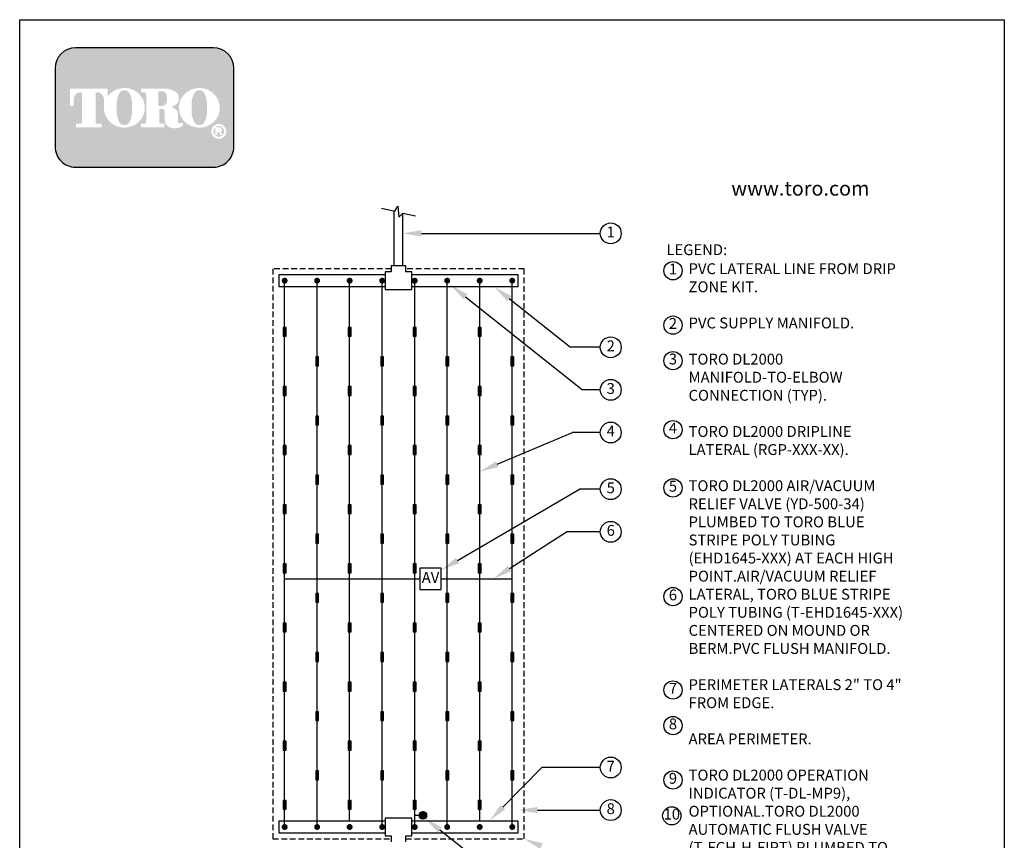
# Model space of a CAD drawing. Extents: x 0 to 222, y -4 to 280.
import ezdxf
from ezdxf.enums import TextEntityAlignment as Align

# ---------------------------------------------------------------- set-up
doc = ezdxf.new("R2010")
doc.units = 0
doc.header["$LTSCALE"] = 10
doc.header["$MEASUREMENT"] = 0
doc.linetypes.add('HIDDEN', pattern=[0.1875, 0.125, -0.0625])
doc.layers.get('0').update_dxf_attribs({"linetype": 'CONTINUOUS'})
for name, color, linetype in [('065-LOGO$0$CADdetails-2-FINELIGHT', 2, 'CONTINUOUS'), ('065-LOGO$0$CADdetails-7-VERYFINE', 7, 'CONTINUOUS'), ('CADdetails-1-FINE', 1, 'CONTINUOUS'), ('CADdetails-11-VERYFINE', 11, 'CONTINUOUS'), ('CADdetails-7-VERYFINE', 7, 'CONTINUOUS'), ('CADdetails-9-EXTRAFINE', 9, 'CONTINUOUS')]:
    doc.layers.add(name, color=color, linetype=linetype)
doc.styles.add('065-LOGO$0$CADdetails-DIMENSIONS', font='ARIALN.TTF', dxfattribs={"height": 2.38})
doc.styles.add('065-LOGO$0$CADdetails-SUBHEADING', font='ARIALN.TTF', dxfattribs={"height": 3.18})
doc.styles.add('CADdetails-NOTES', font='ARIALN.TTF', dxfattribs={"height": 2.38})

# ---------------------------------------------------------------- blocks, each defined once
blk = doc.blocks.new('065-LOGO')
at = {"layer": '065-LOGO$0$CADdetails-7-VERYFINE', "true_color": 0xe11837}
h = blk.add_hatch(dxfattribs=at)
h.set_pattern_fill('DOTS', color=242, scale=1.06622541706253, angle=45, style=0)
h.set_pattern_definition([(44.99999999999999, (-20.33613615231423, -19.09678446901789), (-0.02356047570869907, 0.07068142712609722), [0, -0.06663908856640816])])
edge = h.paths.add_edge_path(flags=16)
edge.add_arc((43.67962920961548, 255.5083385389722), 1.63364460529391, 30.58870661888027, 390.5829413355586)
edge.add_arc((43.6796295320903, 255.5083387297534), 1.633644230610785, 30.58294132952918, 30.58870661364306)
edge = h.paths.add_edge_path(flags=0)
edge.add_arc((43.67962946806767, 255.5083386918076), 1.172854906380881, 30.58870661746847, 390.5829413341468)
edge.add_arc((43.67962947961234, 255.508338698727), 1.172854892921638, 30.5829413300853, 30.58870661405662)
edge = h.paths.add_edge_path(flags=0)
edge.add_line((43.43035694046353, 255.7706787364437), (43.43035694046351, 255.8774563513902))
edge.add_line((43.43035694046353, 255.8774563513901), (43.8296749720259, 255.8774563513901))
edge.add_arc((43.82967497777096, 255.8240675439168), 0.05338880747322842, -90.0000087276668, 90.00000616548601, ccw=False)
edge.add_line((43.82967496963843, 255.7706787364437), (43.43035694046354, 255.7706787364437))
edge = h.paths.add_edge_path(flags=16)
edge.add_arc((39.41301792122775, 260.3919793741042), 4.626612800475746, 89.99999999999928, 111.830683167405)
edge.add_arc((39.35780319249167, 260.5298119312458), 4.478132229094824, 111.8306831674081, 134.0423000056147)
edge.add_arc((39.27239820845433, 260.6181208162026), 4.355280812901376, 134.0423000056107, 156.814672212883)
edge.add_arc((39.13954046733265, 260.675023449411), 4.210750231217063, 156.8146722128848, 180)
edge.add_arc((39.13954046733259, 260.675023449411), 4.210750231217009, 179.9999999999995, 203.1853277870961)
edge.add_arc((39.27239820845436, 260.7319260826192), 4.355280812901337, 203.1853277870965, 225.9576999943906)
edge.add_arc((39.35780319249147, 260.8202349675764), 4.478132229094807, 225.9576999943907, 248.1693168325796)
edge.add_arc((39.41301792122778, 260.9580675247178), 4.626612800475678, 248.16931683258, 270.0000000000005)
edge.add_arc((39.41301792122786, 260.9580675247179), 4.626612800475766, 269.9999999999993, 291.8306831673983)
edge.add_arc((39.46823264996407, 260.8202349675764), 4.478132229094864, 291.8306831673995, 314.0423000056133)
edge.add_arc((39.55363763400122, 260.7319260826192), 4.355280812901348, 314.042300005613, 336.8146722128943)
edge.add_arc((39.686495375123, 260.675023449411), 4.210750231217034, 336.8146722128938, 359.9999999999998)
edge.add_arc((39.68649537512309, 260.675023449411), 4.210750231216955, 3.691253400098652e-13, 23.18532778708161)
edge.add_arc((39.55363763400128, 260.6181208162029), 4.355280812901238, 23.18532778707999, 45.95769999438081)
edge.add_arc((39.46823264996416, 260.5298119312456), 4.47813222909489, 45.95769999438359, 68.16931683261836)
edge.add_arc((39.41301792122772, 260.3919793741041), 4.626612800475803, 68.16931683261585, 89.99999999999915)
edge = h.paths.add_edge_path(flags=16)
edge.add_line((26.63970640923242, 256.3969725829119), (26.63970640923242, 257.1589844171739))
edge.add_line((26.63970640923242, 257.1589844171739), (27.35344649796248, 257.1589844171739))
edge.add_arc((27.35392247362689, 257.5205156635109), 0.3615315596608285, 269.9245670153216, 328.6682715361753)
edge.add_arc((27.09289652823598, 257.679419975596), 0.6671213575377949, 328.668271536174, 360)
edge.add_line((27.76001788577378, 257.679419975596), (27.76001788577378, 263.6473584263418))
edge.add_arc((27.36570399479724, 263.6550029103756), 0.3943879850517696, 358.8893573858422, 439.2938835880039)
edge.add_arc((26.95099102292478, 261.4614800628721), 2.626769971083565, 79.29388358799186, 89.99999999999979)
edge.add_line((26.9509910229248, 264.0882500339556), (26.63322974304786, 264.0882500339556))
edge.add_line((26.63322974304785, 264.0882500339557), (26.63322974304785, 264.8836555786353))
edge.add_line((26.63322974304785, 264.8836555786353), (31.87175912452298, 264.8836555786353))
edge.add_arc((31.87175912452298, 260.6674977802477), 4.216157798387639, 57.154427920252374, 90, ccw=False)
edge.add_arc((33.22038166516194, 262.7564994293653), 1.729652088131686, -57.15442792025209, 57.15442792025209, ccw=False)
edge.add_arc((31.91668810981196, 264.775906568875), 4.133320551411065, 289.17802477507763, 302.8455720797478, ccw=False)
edge.add_arc((32.02968027271842, 257.548987105181), 3.548497108751621, 52.88026429600478, 69.46358848635782, ccw=False)
edge.add_arc((33.27095737686449, 259.189075100159), 1.491640895850959, 2.3437561016721133, 52.8802642960041, ccw=False)
edge.add_line((34.76135044883631, 259.2500755361691), (34.7613504488363, 257.4475232102007))
edge.add_arc((35.031041950637, 257.4475232102005), 0.2696915018006941, 179.9999999999992, 225.4105019547013)
edge.add_arc((34.89355147108328, 257.308048347842), 0.07384240377401229, 225.4105019547072, 261.4835367025549)
edge.add_arc((34.9492489757794, 257.6799979289325), 0.4499390707398193, 261.4835367025545, 310.01603164614)
edge.add_line((35.23856066556512, 257.3354055414201), (35.79082179834246, 257.3354055414201))
edge.add_line((35.79082179834246, 257.3354055414201), (35.79082179834246, 257.0673613667946))
edge.add_arc((35.12011118182849, 257.0673613667946), 0.670710616513964, -66.38459609352469, 2.2737367544323206e-13, ccw=False)
edge.add_arc((34.0851447660214, 259.4345709331461), 3.254281132848801, 246.3845960935248, 293.6154039064751, ccw=False)
edge.add_arc((33.41394269561133, 257.8993752613226), 1.578769876512879, 178.8124438288889, 246.38459609352492, ccw=False)
edge.add_line((31.83551192577823, 257.9320957110232), (31.83551192577822, 259.8131122215192))
edge.add_arc((31.23565057427318, 259.8131122215192), 0.5998613515050494, 1.413321692264866e-12, 95.13238572653924)
edge.add_line((31.18198860791709, 260.4105685248556), (30.60983146785554, 260.4105685248556))
edge.add_line((30.60983146785551, 260.4105685248556), (30.6098314678555, 257.6794199755961))
edge.add_arc((31.27695282539331, 257.679419975596), 0.6671213575377971, 179.9999999999997, 211.3317284638247)
edge.add_arc((31.01592688000235, 257.520515663511), 0.3615315596608331, 211.3317284638379, 270.0754329750666)
edge.add_line((31.01640285560615, 257.158984417174), (31.7301429443969, 257.158984417174))
edge.add_line((31.73014294439689, 257.158984417174), (31.7301429443969, 256.396972582912))
edge.add_line((31.73014294439689, 256.3969725829119), (26.6397064092324, 256.3969725829119))
edge = h.paths.add_edge_path(flags=16)
edge.add_line((15.1712365773131, 256.3969725829119), (18.00181209859503, 256.3969725829119))
edge.add_line((18.00181209859503, 256.3969725829119), (18.00181209859503, 257.1589844171739))
edge.add_line((18.00181209859503, 257.158984417174), (17.08232889269514, 257.158984417174))
edge.add_arc((17.0214269174033, 257.5225889739826), 0.3686696683027205, 171.6400571005504, 279.5084979031965, ccw=False)
edge.add_line((16.65667465116432, 257.5761903601584), (16.65667465116432, 264.0884478628558))
edge.add_line((16.65667465116432, 264.0884478628557), (17.00854107864203, 264.0884478628557))
edge.add_arc((16.91299885912545, 262.5026009211659), 1.588722391790722, 0, 86.55227939527072, ccw=False)
edge.add_line((18.50172125091618, 262.5026009211659), (18.50172125091618, 261.0842249070332))
edge.add_line((18.50172125091618, 261.0842249070332), (18.50717297345434, 261.0842249070332))
edge.add_arc((22.69799290239138, 260.675023449411), 4.210750231217231, 174.4231844413831, 179.9999999999998)
edge.add_arc((22.69799290239115, 260.675023449411), 4.210750231216997, 179.9999999999997, 203.185327787096)
edge.add_arc((22.83085064351295, 260.7319260826192), 4.355280812901333, 203.1853277870958, 225.957699994388)
edge.add_arc((22.91625562755002, 260.8202349675763), 4.47813222909477, 225.9576999943883, 248.1693168325835)
edge.add_arc((22.97147035628632, 260.9580675247178), 4.626612800475709, 248.169316832584, 270.0000000000006)
edge.add_arc((22.97147035628638, 260.9580675247179), 4.62661280047575, 269.9999999999998, 291.8306831674009)
edge.add_arc((23.02668508502266, 260.8202349675764), 4.478132229094859, 291.8306831674011, 314.042300005612)
edge.add_arc((23.11209006905982, 260.7319260826193), 4.355280812901367, 314.0423000056113, 336.8146722128928)
edge.add_arc((23.24494781018156, 260.675023449411), 4.210750231217034, 336.8146722128943, 360.0000000000008)
edge.add_arc((23.24494781018164, 260.675023449411), 4.21075023121696, 1.342273963672236e-13, 23.18532778707826)
edge.add_arc((23.11209006905986, 260.6181208162029), 4.355280812901222, 23.18532778707719, 45.95769999438766)
edge.add_arc((23.02668508502264, 260.5298119312457), 4.478132229094916, 45.95769999438852, 68.16931683261397)
edge.add_arc((22.97147035628642, 260.3919793741041), 4.626612800475788, 68.1693168326143, 90.00000000000061)
edge.add_arc((22.9714703562864, 260.3919793741042), 4.62661280047575, 90.00000000000037, 111.8306831674054)
edge.add_arc((22.91625562755004, 260.5298119312457), 4.478132229094823, 111.8306831674046, 134.0423000056118)
edge.add_arc((22.83085064351302, 260.6181208162028), 4.355280812901453, 134.0423000056123, 143.4886147539443)
edge.add_line((19.33034313349554, 263.2094367235244), (19.33034313349554, 264.8836555786352))
edge.add_line((19.33034313349554, 264.8836555786353), (11.01213002113064, 264.8836555786353))
edge.add_line((11.01213002113064, 264.8836555786353), (11.01213002113064, 261.0842249070332))
edge.add_line((11.01213002113064, 261.0842249070332), (11.84075190371001, 261.0842249070332))
edge.add_line((11.84075190371001, 261.0842249070332), (11.84075190371001, 262.5026009211659))
edge.add_arc((13.42947429550073, 262.5026009211659), 1.588722391790721, 93.44772060473082, 180, ccw=False)
edge.add_line((13.33393207598411, 264.0884478628557), (13.68579850346186, 264.0884478628557))
edge.add_line((13.68579850346185, 264.0884478628557), (13.68579850346185, 257.576190360158))
edge.add_arc((13.32104623722283, 257.5225889739826), 0.3686696683027204, -99.5084979031547, 8.359942899402085, ccw=False)
edge.add_line((13.26014426193127, 257.158984417174), (12.34066105603115, 257.158984417174))
edge.add_line((12.34066105603115, 257.158984417174), (12.34066105603115, 256.396972582912))
edge.add_line((12.34066105603114, 256.3969725829119), (15.17123657731309, 256.3969725829119))
edge = h.paths.add_edge_path(flags=0)
edge.add_arc((29.47809302817446, 262.8189216103617), 2.82867622851486, 359.5978101246794, 370.2053937069501)
edge.add_arc((31.06137405707312, 263.1039527062061), 1.219943328972915, 10.20539370695011, 48.65159936179757)
edge.add_arc((31.13748400130206, 263.1904393817046), 1.10473626039944, 48.65159936179756, 90)
edge.add_line((31.13748400130206, 264.295175642104), (30.40310368860735, 264.295175642104))
edge.add_line((30.40310368860735, 264.295175642104), (30.40310368860735, 261.0404187098867))
edge.add_line((30.40310368860735, 261.0404187098867), (31.13748400130206, 261.0404187098867))
edge.add_arc((31.13748400130206, 262.1451549702861), 1.10473626039944, 270, 311.3484006382024)
edge.add_arc((31.06137405707312, 262.2316416457845), 1.219943328972916, 311.3484006382024, 349.7946062930499)
edge.add_arc((29.47809302817446, 262.5166727416288), 2.82867622851486, 349.7946062930499, 360.4021898753206)
edge.add_line((32.30669956701034, 262.5365285775472), (32.30669956701034, 262.7990657744434))
edge = h.paths.add_edge_path(flags=0)
edge.add_line((21.28247603190035, 260.3884351559582), (21.28247603190035, 261.6125504528923))
edge.add_arc((25.90841137364441, 261.6125504528923), 4.625935341744062, 148.3792651701196, 180.0000000000001, ccw=False)
edge.add_arc((22.77219042969227, 263.543531328746), 0.9429244875383315, 85.9262292374192, 148.3792651701197, ccw=False)
edge.add_line((22.83917656025656, 264.4840734317438), (23.0909956528798, 264.4840734317438))
edge.add_arc((23.15798178344411, 263.543531328746), 0.9429244875383312, 31.62073482988029, 94.07377076258092, ccw=False)
edge.add_arc((20.02176083949197, 261.6125504528923), 4.625935341744062, -1.1368683772161603e-13, 31.62073482988029, ccw=False)
edge.add_line((24.64769618123602, 261.6125504528923), (24.64769618123602, 260.3884351559582))
edge.add_line((24.64769618123602, 260.3884351559582), (24.64769618123602, 259.7862055704258))
edge.add_arc((20.02176083949197, 259.7862055704258), 4.625935341744062, -31.620734829880405, 1.1368683772161603e-13, ccw=False)
edge.add_arc((23.15798178344411, 257.855224694572), 0.9429244875383322, 265.9262292374192, 328.37926517011965, ccw=False)
edge.add_line((23.0909956528798, 256.9146825915742), (22.83917656025656, 256.9146825915742))
edge.add_arc((22.77219042969227, 257.855224694572), 0.9429244875383325, 211.6207348298803, 274.0737707625808, ccw=False)
edge.add_arc((25.90841137364441, 259.7862055704258), 4.625935341744062, 180, 211.6207348298804, ccw=False)
edge.add_line((21.28247603190035, 259.7862055704258), (21.28247603190035, 260.3884351559582))
edge = h.paths.add_edge_path(flags=0)
edge.add_line((37.72402359684179, 260.3884351559582), (37.72402359684179, 261.6125504528923))
edge.add_arc((42.34995893858586, 261.6125504528923), 4.625935341744062, 148.3792651701196, 180.0000000000001, ccw=False)
edge.add_arc((39.21373799463369, 263.543531328746), 0.9429244875383337, 85.9262292374193, 148.3792651701198, ccw=False)
edge.add_line((39.28072412519801, 264.4840734317438), (39.53254321782124, 264.4840734317438))
edge.add_arc((39.59952934838554, 263.543531328746), 0.9429244875383311, 31.620734829880178, 94.0737707625807, ccw=False)
edge.add_arc((36.46330840443341, 261.6125504528923), 4.625935341744062, -1.1368683772161603e-13, 31.62073482988029, ccw=False)
edge.add_line((41.08924374617746, 261.6125504528923), (41.08924374617746, 260.3884351559582))
edge.add_line((41.08924374617746, 260.3884351559582), (41.08924374617746, 259.7862055704258))
edge.add_arc((36.46330840443341, 259.7862055704258), 4.625935341744062, -31.620734829880405, 1.1368683772161603e-13, ccw=False)
edge.add_arc((39.59952934838554, 257.855224694572), 0.9429244875383344, 265.9262292374193, 328.3792651701197, ccw=False)
edge.add_line((39.53254321782124, 256.9146825915742), (39.28072412519801, 256.9146825915742))
edge.add_arc((39.21373799463369, 257.855224694572), 0.9429244875383322, 211.6207348298803, 274.0737707625807, ccw=False)
edge.add_arc((42.34995893858586, 259.7862055704258), 4.625935341744062, 180, 211.6207348298804, ccw=False)
edge.add_line((37.72402359684179, 259.7862055704258), (37.72402359684179, 260.3884351559582))
edge = h.paths.add_edge_path()
edge.add_arc((12.22619938744396, 269.3807000509237), 4.442605904427212, 90, 180)
edge.add_line((7.783593483016737, 269.3807000509237), (7.783593483016737, 252.0996431076987))
edge.add_arc((12.22619938744396, 252.0996431076987), 4.442605904427213, 180, 270)
edge.add_line((12.22619938744396, 247.6570372032715), (42.52654009700798, 247.6570372032715))
edge.add_arc((42.52654009700798, 252.0996431076987), 4.44260590442721, 270, 360.0000000000001)
edge.add_line((46.96914600143521, 252.0996431076987), (46.96914600143521, 269.3807000509237))
edge.add_arc((42.52654009700798, 269.3807000509237), 4.442605904427206, 359.9999999999999, 450)
edge.add_line((42.52654009700798, 273.8233059553509), (12.22619938744396, 273.8233059553509))
edge = h.paths.add_edge_path(flags=0)
edge.add_line((42.95472062436812, 256.3733068618353), (43.94704545947457, 256.3733068618353))
edge.add_arc((43.94704545947461, 255.9099704773476), 0.4633363844876704, -71.96461632632179, 90.00000000000489, ccw=False)
edge.add_line((44.09049638320771, 255.4693998954084), (44.47784249143812, 254.6760982093267))
edge.add_line((44.47784249143812, 254.6760982093267), (44.04185974603213, 254.6760982093267))
edge.add_line((44.04185974603212, 254.6760982093267), (43.72385531615475, 255.3699696704458))
edge.add_line((43.72385531615475, 255.3699696704459), (43.37174268366597, 255.3699696704459))
edge.add_line((43.37174268366599, 255.3699696704459), (43.37174268366597, 254.6760982093268))
edge.add_line((43.37174268366597, 254.6760982093267), (42.95472062436811, 254.6760982093267))
edge.add_line((42.95472062436812, 254.6760982093267), (42.95472062436812, 256.3733068618353))
at = {"color": 242, "true_color": 0xe11837}
blk.add_lwpolyline([(12.22619938744396, 273.8233059553509, 0.414213562373095), (7.783593483016737, 269.3807000509237), (7.783593483016737, 252.0996431076987, 0.414213562373095), (12.22619938744396, 247.6570372032715), (42.52654009700798, 247.6570372032715, 0.414213562373095), (46.96914600143521, 252.0996431076987), (46.96914600143521, 269.3807000509237, 0.414213562373095), (42.52654009700798, 273.8233059553509)], format="xyb", close=True, dxfattribs=at)
at = {"layer": '065-LOGO$0$CADdetails-7-VERYFINE'}
for p, q in [((2.842170943040401e-14, 280), (216, 280)), ((0, 0), (2.842170943040401e-14, 280)), ((216, 280), (216, 0))]:
    blk.add_line(p, q, dxfattribs=at)
at = {"layer": '065-LOGO$0$CADdetails-2-FINELIGHT', "style": '065-LOGO$0$CADdetails-SUBHEADING'}
blk.add_text('www.toro.com', height=3.18, dxfattribs=at).set_placement((156.1062782738891, 241.41668314156))
at = {"layer": '065-LOGO$0$CADdetails-7-VERYFINE', "char_height": 2.38, "style": '065-LOGO$0$CADdetails-DIMENSIONS'}
for insert, attachment_point in [((117.63248118718, 233.2096878354522), 4), ((125.3545531985371, 229.7823001621909), 4), ((57.52264969990483, 226.704199254092), 6), ((133.4412840064083, 225.2178643236399), 4), ((106.5259196558789, 221.4187570445195), 4), ((113.2839496007516, 222.4034561326333), 4), ((59.57749303501714, 217.1337089736996), 6), ((61.49630910431574, 216.1076029655217), 6), ((109.02470958767, 218.1360354743866), 4), ((113.5047521313863, 218.1398926934874), 4), ((49.69775313699756, 212.5522154215436), 6), ((53.48298505034404, 207.8978806201418), 6), ((46.78321394788827, 206.4658440372102), 6), ((44.3253338616455, 203.399063179943), 6), ((54.11359169936054, 204.93908145808), 6), ((79.53200321831491, 201.4239955095278), 6), ((64.40117640043104, 195.7985555819635), 6), ((148.3465880321871, 194.7245708452288), 4), ((69.7137256571284, 193.4683610663542), 6), ((151.2974317161293, 193.4813352957713), 4), ((61.89609512438824, 190.4012632056952), 6), ((142.1723499781165, 188.1021638185247), 4), ((143.4116186723993, 189.646981798821), 4), ((147.8061524816051, 189.646981798821), 4), ((58.37192677476241, 186.3264172278558), 6), ((58.76313396787054, 187.6987655340839), 6), ((148.3465880321871, 187.4829276232164), 4), ((151.1762859700279, 185.2538735440991), 4), ((60.4444587874998, 182.2066622817953), 6), ((70.51094305340462, 181.8700399001444), 6), ((52.87969030170052, 180.2066625701755), 6), ((56.38202090914433, 178.1426122495239), 6), ((70.10273898956416, 177.8207135567883), 6), ((73.8886721931865, 178.2911799061388), 6), ((142.7724883876217, 178.0326530979354), 4), ((79.60064772202486, 176.8465129736425), 6), ((60.67403557413149, 173.5754664517025), 6), ((68.98580499034642, 173.0657856098255), 6), ((69.05402990649395, 174.0165659359182), 6), ((66.45339298403292, 170.751794733924), 6), ((69.90953952999257, 171.6401628155963), 6), ((139.9718115561873, 172.7138049041673), 4), ((76.71223883155017, 170.5184346901409), 6), ((135.7725524162138, 166.8253523985976), 4), ((72.29297047625096, 164.4400207323841), 6), ((60.06309307646188, 162.0166745031099), 6), ((67.99721049575601, 162.4459694047398), 6), ((71.51913092115069, 163.1838961520974), 6), ((74.40095068186201, 163.4583877422564), 6), ((77.17509993214821, 162.2715570292715), 6), ((83.47380998267113, 162.0857034802958), 6), ((121.8750086247242, 162.8983292451967), 4), ((140.2353154417892, 163.5028596890768), 4), ((67.98388776438537, 159.849660181397), 6), ((74.44502836245692, 160.0615981674237), 6), ((154.6772772708071, 160.3047034852339), 4), ((55.21476049867374, 157.8056465939126), 6), ((68.2060281952904, 159.1324123622823), 6), ((69.03804751380994, 158.6007099964108), 6), ((133.7611048020299, 159.7979062498638), 4), ((51.34087627418717, 156.1052106786418), 6), ((56.72624470837354, 157.3165089156133), 6), ((115.7430741489559, 156.7220825913888), 4), ((152.6368926135794, 155.7618007228792), 4), ((158.3474701581904, 156.0182580234757), 4), ((48.01707065728488, 153.9433459316014), 6), ((63.47661622555597, 155.0563280401989), 6), ((69.62529504307031, 154.9893065786322), 6), ((72.91310301363069, 155.0770485286547), 6), ((75.13220974269097, 154.4511598109319), 6), ((137.0992345902869, 154.388946513033), 4), ((150.3062366417471, 153.4812250558128), 4), ((65.41894131785193, 151.9761019500846), 6), ((76.61109979121807, 152.966756693612), 6), ((79.33421365378172, 151.5645049799448), 6), ((150.6666058888106, 153.217761481852), 4), ((155.9802459330604, 152.5386898721956), 4), ((158.2098917570074, 151.6478842973199), 4), ((42.59468618346909, 150.7018871094488), 6), ((46.67484282271266, 149.4629921792455), 6), ((53.34860951376527, 149.5093041921701), 6), ((57.21155417859791, 149.5890930107327), 6), ((114.965517938735, 150.3153892482241), 4), ((154.8962813113756, 149.280133788896), 4), ((45.6122134080365, 146.9450311547773), 6), ((51.14758108783599, 148.6603891879978), 6), ((60.72398771286112, 147.9852137325711), 6), ((61.14523945896508, 148.5821943745352), 6), ((63.16119699385604, 147.2162010824512), 6), ((68.78878908553816, 147.1486930169499), 6), ((133.9683848598504, 148.4119766209955), 4), ((142.8673845817657, 148.0200413838181), 4), ((159.04332407062, 148.7733300266052), 4), ((160.8568113222877, 147.7552547360785), 4), ((49.20838123876251, 146.8673929535204), 6), ((54.01032977499813, 146.3929492721212), 6), ((60.56675057313782, 145.8322812340755), 6), ((61.87909072836783, 144.8189460594191), 6), ((65.2795900685901, 145.3240268870853), 6), ((69.91364808280605, 145.8090674818797), 6), ((121.6868210214627, 144.9863123081064), 4), ((123.654982481178, 145.1700626271723), 4), ((66.09499849932195, 142.9384903238406), 6), ((117.0998259520243, 144.503067958856), 4), ((53.19070690984336, 142.3803552378205), 6), ((75.53530371545412, 140.8129150675074), 6), ((152.529750955453, 142.1090393614694), 4), ((143.335981888941, 139.9682890989131), 4), ((50.16140329586756, 136.3408221164025), 6), ((51.76241607330985, 137.8572231524445), 6), ((61.32637716755062, 138.0271375441077), 6), ((72.72000798509157, 137.1312793905834), 6), ((74.49623765106662, 136.358173010519), 6), ((117.8732521506747, 137.7293340317032), 4), ((122.0161312929533, 136.2158425011322), 4), ((124.6426151776864, 136.3984260556268), 4), ((138.8768343285083, 136.1709423599727), 4), ((145.9931955352877, 137.3279431168266), 4), ((48.33081545810319, 134.0503809962846), 6), ((50.16235290240411, 134.3698396228488), 6), ((57.07963883602156, 135.0165672944598), 6), ((60.61059953541849, 135.2760058184272), 6), ((111.4395664341794, 134.8713528267079), 4), ((130.540388881559, 134.5952111539963), 4), ((140.2341691786316, 135.175171240225), 4), ((49.56941657376956, 132.3221338366714), 6), ((123.3924570156332, 133.8958061602237), 4), ((155.0851493415239, 131.8972100557708), 4), ((42.44613930068931, 131.5183979460022), 6), ((42.73372801763549, 129.8090853387116), 6), ((44.8454481859419, 127.599150676648), 6), ((137.0851807682754, 127.5859339320236), 4), ((30.69190031110884, 127.0250941486256), 6), ((47.1213407239718, 125.8845151823809), 6), ((62.57583713950612, 126.8416637398195), 6), ((123.8834233271346, 126.4151005642657), 4), ((130.2145348988663, 125.4829000868314), 4), ((144.3786735895014, 127.2814699084173), 4), ((133.5169867843431, 125.0757432376594), 4), ((139.3826681113637, 109.5642285279245), 4)]:
    blk.add_mtext('\\A1;', dxfattribs=dict(at, insert=insert, attachment_point=attachment_point))

msp = doc.modelspace()

# ---------------------------------------------------------------- linework, layer by layer
at = {"layer": 'CADdetails-1-FINE'}
for p, q in [((82.11297885774661, 238.0271685551434), (82.11297885774661, 225.9973749366657)), ((84.05829135774661, 225.9973749366657), (84.05829135774661, 237.5805764348227)), ((81.46454135774661, 224.7004999366657), (80.16766635774661, 224.7004999366657)), ((80.16766635774661, 224.7004999366657), (80.16766635774661, 220.8098749366657)), ((84.70672885774661, 225.9973749366657), (81.46454135774661, 225.9973749366657)), ((81.46454135774661, 225.9973749366657), (81.46454135774661, 224.7004999366657)), ((84.70672885774661, 224.7004999366657), (84.70672885774661, 225.9973749366657)), ((86.00360385774661, 224.7004999366657), (84.70672885774661, 224.7004999366657)), ((86.00360385774661, 220.8098749366657), (86.00360385774661, 224.7004999366657)), ((80.16766635774661, 224.0520624366657), (56.82391635774661, 224.0520624366657)), ((56.82391635774661, 224.0520624366657), (56.82391635774661, 221.4583124366657)), ((58.12079135774661, 102.923937436666), (58.12079135774661, 222.7551874366657)), ((65.25360385774661, 102.923937436666), (65.25360385774661, 222.7551874366657)), ((72.38641635774661, 104.220812436666), (72.38641635774661, 222.7551874366659)), ((79.51922885774661, 102.923937436666), (79.51922885774661, 222.7551874366657)), ((109.3473538577466, 224.0520624366657), (86.00360385774661, 224.0520624366657)), ((86.65204135774661, 102.923937436666), (86.65204135774661, 222.7551874366657)), ((93.78485385774661, 102.923937436666), (93.78485385774661, 222.7551874366657)), ((100.9176663577466, 104.220812436666), (100.9176663577466, 222.7551874366657)), ((108.0504788577466, 102.923937436666), (108.0504788577466, 222.7551874366657)), ((109.3473538577466, 221.4583124366657), (109.3473538577466, 224.0520624366657)), ((56.82391635774661, 221.4583124366657), (80.16766635774661, 221.4583124366657)), ((80.16766635774661, 220.8098749366657), (86.00360385774661, 220.8098749366657)), ((86.00360385774661, 221.4583124366657), (109.3473538577466, 221.4583124366657)), ((92.45834266622444, 159.6915827993203), (87.78959266622394, 159.6915827993203)), ((87.78959266622394, 159.6915827993203), (87.78959266622394, 155.0228327993203)), ((92.45834266622444, 155.0228327993203), (92.45834266622444, 159.6915827993203)), ((58.12079135774661, 157.3572077993203), (87.78959266622394, 157.3572077993203)), ((92.45834266622444, 157.3572077993203), (108.0504788577466, 157.3572077993203)), ((87.78959266622394, 155.0228327993203), (92.45834266622444, 155.0228327993203)), ((80.16766635774661, 104.220812436666), (56.82391635774661, 104.220812436666)), ((56.82391635774661, 104.220812436666), (56.82391635774661, 101.627062436666)), ((86.00360385774661, 104.869249936666), (80.16766635774661, 104.869249936666)), ((80.16766635774661, 104.869249936666), (80.16766635774661, 100.978624936666)), ((86.00360385774661, 100.978624936666), (86.00360385774661, 104.869249936666)), ((109.3473538577466, 104.220812436666), (86.00360385774661, 104.220812436666)), ((87.61500537589455, 105.482776235231), (86.65204135774661, 105.482776235231)), ((109.3473538577466, 101.627062436666), (109.3473538577466, 104.220812436666)), ((56.82391635774661, 101.627062436666), (80.16766635774661, 101.627062436666)), ((86.00360385774661, 101.627062436666), (109.3473538577466, 101.627062436666)), ((80.16766635774661, 100.978624936666), (81.46454135774661, 100.978624936666)), ((81.46454135774661, 100.978624936666), (81.46454135774661, 99.681749936666)), ((84.70672885774661, 99.681749936666), (84.70672885774661, 100.978624936666)), ((84.70672885774661, 100.978624936666), (86.00360385774661, 100.978624936666))]:
    msp.add_line(p, q, dxfattribs=at)
at = {"layer": 'CADdetails-1-FINE', "flags": 128}
for points in [[(79.357239947641, 238.6598130700554), (82.31506882266297, 237.9807740627795)], [(82.31506882266297, 237.9807740627795), (82.96465046032421, 239.0881302768743), (83.16997967878825, 236.6668891746739), (84.02589289342137, 237.588014262359)], [(84.02589289342137, 237.588014262359), (86.8140302678541, 236.9479319199109)]]:
    msp.add_lwpolyline(points, dxfattribs=at)
at = {"layer": 'CADdetails-11-VERYFINE', "linetype": 'HIDDEN'}
for p, q in [((55.52704135774661, 225.3489374366657), (55.52704135774661, 100.330187436666)), ((81.46454135774661, 225.3489374366657), (55.52704135774661, 225.3489374366657)), ((110.6442288577466, 225.3489374366657), (84.70672885774661, 225.3489374366657)), ((110.6442288577466, 100.330187436666), (110.6442288577466, 225.3489374366657)), ((55.52704135774661, 100.330187436666), (81.46454135774661, 100.330187436666)), ((84.70672885774661, 100.330187436666), (110.6442288577466, 100.330187436666))]:
    msp.add_line(p, q, dxfattribs=at)
at = {"layer": 'CADdetails-7-VERYFINE'}
for p, q in [((88.11237963722363, 233.1301874366657), (127.3739163577472, 233.1301874366657)), ((97.7842957044578, 219.2359828174318), (123.4912275837045, 198.8044583288113)), ((107.3839682222699, 218.8195770783209), (120.8185417402213, 208.1419583288115)), ((127.3739163577472, 208.1419583288115), (120.8185417402213, 208.1419583288115)), ((127.3739163577472, 198.8044583288113), (123.4912275837045, 198.8044583288113)), ((104.7392446926565, 182.475493137436), (121.2521278368485, 189.4669583288113)), ((127.3739163577472, 189.4669583288113), (121.2521278368485, 189.4669583288113)), ((96.07529587389661, 161.3898062881161), (122.8393384639718, 177.0169583288115)), ((127.3739163577472, 177.0169583288115), (122.8393384639718, 177.0169583288115)), ((107.44711069562, 159.6085056656981), (119.9455066092279, 167.6794583288113)), ((127.3739163577472, 167.6794583288113), (119.9455066092279, 167.6794583288113)), ((106.0026991298328, 107.2793222451942), (114.5601460351497, 115.9681319016018)), ((127.3739163577472, 115.9681319016018), (114.5601460351497, 115.9681319016018)), ((113.5721314758321, 106.6306319016018), (127.3739163577472, 106.6306319016018)), ((92.19625455668296, 102.2696949240883), (110.4580426437165, 87.95563190160155))]:
    msp.add_line(p, q, dxfattribs=at)
for centre, radius in [((129.6635163577473, 233.1301874366657), 2.289600000000003), ((143.308707202506, 224.9388339389822), 2.003694813803691), ((143.308707202506, 213.0061169244395), 2.003694813803691), ((129.6635163577473, 208.1419583288115), 2.289600000000003), ((143.308707202506, 205.2091037977389), 2.003694813803691), ((129.6635163577473, 198.8044583288113), 2.289600000000003), ((129.6635163577473, 189.4669583288113), 2.289600000000003), ((143.308707202506, 190.0665531034602), 2.003694813803691), ((129.6635163577473, 177.0169583288115), 2.289600000000003), ((143.308707202506, 177.298703221263), 2.003694813803691), ((129.6635163577473, 167.6794583288113), 2.289600000000003), ((143.308707202506, 153.4643641580446), 2.003694813803691), ((143.308707202506, 132.9638490902093), 2.003694813803691), ((143.308707202506, 125.1666015464599), 2.003694813803691), ((129.6635163577473, 115.9681319016018), 2.289600000000003), ((143.308707202506, 113.2282362492464), 2.003694813803691), ((129.6635163577473, 106.6306319016018), 2.289600000000003), ((143.0555183847376, 105.3758542612117), 2.003694813803691)]:
    msp.add_circle(centre, radius, dxfattribs=at)
for points in [[(88.11237963722363, 232.4385207699992), (88.11237963722363, 233.8218541033326), (83.96237963722388, 233.1301874366657)], [(97.35393846084787, 218.6945075911755), (98.21465294806887, 219.7774580436885), (94.53544434691901, 221.8181262790965)], [(106.9536109786588, 218.2781018520643), (107.8143254658797, 219.3610523045771), (104.135116864731, 221.4017205399851)], [(105.0089172837608, 181.8385634149512), (104.469572101551, 183.1124228599206), (100.9176663577466, 180.8574575908071)], [(96.42405297412608, 160.7925029624789), (95.72653877366588, 161.9871096137531), (92.49147592007421, 159.2972636867369)], [(107.8223270066827, 159.0274587676855), (107.0718943845572, 160.1895525637106), (103.9608293075449, 157.3572077993203)], [(106.4954923079338, 106.7939794164685), (105.5099059517318, 107.7646650739195), (103.09064215748, 104.3225631765902)], [(113.5721314758321, 105.938965234935), (113.5721314758321, 107.3222985682683), (109.4221314758323, 106.6306319016018)], [(91.76956386098482, 101.7253257221842), (92.6229452523823, 102.8140641259929), (88.93003934525768, 104.8298390982808)], [(114.1990655783499, 98.07984553650246), (114.73675285837, 99.35440565670689), (110.6442288577466, 100.330187436666)]]:
    msp.add_solid(points, dxfattribs=at)
at = {"layer": 'CADdetails-9-EXTRAFINE'}
for p, q in [((87.61653425518443, 105.5331309981537), (88.39465061297085, 106.3112473559411)), ((87.62448699643244, 105.3576779180324), (88.57010369309336, 106.3032946146924)), ((87.66087861532714, 105.210663715557), (88.71711789556798, 106.2669029957977)), ((87.66415776485701, 105.7641603291969), (88.1636212819277, 106.2636238462682)), ((88.81433219982955, 104.7394743469498), (87.7017034876128, 105.8521030591658)), ((87.71727049013555, 105.0836497689949), (88.84413184213008, 106.2105111209895)), ((88.92883286868869, 104.8083794994612), (87.77060864012418, 105.9666037280247)), ((87.79001327042346, 104.9729867279128), (88.95479488321268, 106.1377683407011)), ((89.02831136418592, 104.8923068253342), (87.85453596599746, 106.066082223522)), ((87.87751928865981, 104.8770869247791), (89.0506946863469, 106.050262322465)), ((89.1133719153795, 104.9906520955098), (87.95288123617331, 106.1511427747164)), ((87.97946594026155, 104.7956277550096), (89.13215385611568, 105.9483156708639)), ((89.18350048916216, 105.1039293430976), (88.06615848376111, 106.2212713484989)), ((89.23684295511225, 105.2339926985188), (88.19622183918159, 106.2746138144483)), ((89.26922773352265, 105.3850137414775), (88.34724288214045, 106.3069985928599)), ((89.27072941137766, 105.5669178849928), (88.52914702565602, 106.3085002707144)), ((89.20527481850593, 105.8157782992355), (88.77800743989826, 106.2430456778424)), ((88.52986883300963, 104.6571260710291), (87.61935521169283, 105.5676396923459)), ((88.34473371362992, 104.6588553690387), (87.62108450970197, 105.3825045729657)), ((88.68282402013898, 104.6875767052703), (87.649805845934, 105.7205948794752)), ((88.08551645255022, 104.7346668087477), (87.69689594941121, 105.1232873118867)), ((88.0966582549417, 104.7294142483192), (89.19836736280604, 105.831123356184)), ((88.23138673881772, 104.680736910825), (89.24704470030053, 105.696394872308)), ((88.38874110919858, 104.6546854598365), (89.273096151289, 105.5390405019259)), ((88.58154559792274, 104.6640841271899), (89.2636974839354, 105.3462360132025)), ((88.87175590662025, 104.7708886145175), (89.15689299660727, 105.0560257045048))]:
    msp.add_line(p, q, dxfattribs=at)
at = {"layer": 'CADdetails-9-EXTRAFINE', "const_width": 0.6484374999999997}
for points in [[(58.44501010774707, 222.7551874366659, 1), (57.79657260774707, 222.7551874366659, 1)], [(65.57782260774707, 222.7551874366659, 1), (64.92938510774707, 222.7551874366659, 1)], [(72.71063510774707, 222.7551874366659, 1), (72.06219760774707, 222.7551874366659, 1)], [(79.84344760774707, 222.7551874366659, 1), (79.19501010774707, 222.7551874366659, 1)], [(86.97626010774707, 222.7551874366659, 1), (86.32782260774707, 222.7551874366659, 1)], [(94.10907260774707, 222.7551874366659, 1), (93.46063510774707, 222.7551874366659, 1)], [(101.2418851077471, 222.7551874366659, 1), (100.5934476077471, 222.7551874366659, 1)], [(108.3746976077471, 222.7551874366659, 1), (107.7262601077471, 222.7551874366659, 1)], [(57.79657260774707, 102.923937436666, 1), (58.44501010774707, 102.923937436666, 1)], [(64.92938510774707, 102.923937436666, 1), (65.57782260774707, 102.923937436666, 1)], [(72.06219760774707, 102.923937436666, 1), (72.71063510774707, 102.923937436666, 1)], [(79.19501010774707, 102.923937436666, 1), (79.84344760774707, 102.923937436666, 1)], [(86.32782260774707, 102.923937436666, 1), (86.97626010774707, 102.923937436666, 1)], [(93.46063510774707, 102.923937436666, 1), (94.10907260774707, 102.923937436666, 1)], [(100.5934476077471, 102.923937436666, 1), (101.2418851077471, 102.923937436666, 1)], [(107.7262601077471, 102.923937436666, 1), (108.3746976077471, 102.923937436666, 1)]]:
    msp.add_lwpolyline(points, format="xyb", close=True, dxfattribs=at)
for points in [[(58.12079135774707, 212.5098749366659), (58.12079135774707, 210.5645624366659)], [(72.38641635774707, 212.5098749366659), (72.38641635774707, 210.5645624366659)], [(86.65204135774707, 212.5098749366659), (86.65204135774707, 210.5645624366659)], [(100.9176663577471, 212.5098749366659), (100.9176663577471, 210.5645624366659)], [(65.25360385774707, 206.0254999366659), (65.25360385774707, 204.0801874366659)], [(79.51922885774707, 206.0254999366659), (79.51922885774707, 204.0801874366659)], [(93.78485385774707, 206.0254999366659), (93.78485385774707, 204.0801874366659)], [(108.0504788577471, 206.0254999366659), (108.0504788577471, 204.0801874366659)], [(58.12079135774707, 199.5411249366659), (58.12079135774707, 197.5958124366659)], [(72.38641635774707, 199.5411249366659), (72.38641635774707, 197.5958124366659)], [(86.65204135774707, 199.5411249366659), (86.65204135774707, 197.5958124366659)], [(100.9176663577471, 199.5411249366659), (100.9176663577471, 197.5958124366659)], [(65.25360385774707, 193.0567499366659), (65.25360385774707, 191.1114374366659)], [(79.51922885774707, 193.0567499366659), (79.51922885774707, 191.1114374366659)], [(93.78485385774707, 193.0567499366659), (93.78485385774707, 191.1114374366659)], [(108.0504788577471, 193.0567499366659), (108.0504788577471, 191.1114374366659)], [(58.12079135774707, 186.5723749366659), (58.12079135774707, 184.6270624366659)], [(72.38641635774707, 186.5723749366659), (72.38641635774707, 184.6270624366659)], [(86.65204135774707, 186.5723749366659), (86.65204135774707, 184.6270624366659)], [(100.9176663577471, 186.5723749366659), (100.9176663577471, 184.6270624366659)], [(65.25360385774707, 180.0879999366659), (65.25360385774707, 178.1426874366659)], [(79.51922885774707, 180.0879999366659), (79.51922885774707, 178.1426874366659)], [(93.78485385774707, 180.0879999366659), (93.78485385774707, 178.1426874366659)], [(108.0504788577471, 180.0879999366659), (108.0504788577471, 178.1426874366659)], [(58.12079135774707, 173.6036249366659), (58.12079135774707, 171.6583124366659)], [(72.38641635774707, 173.6036249366659), (72.38641635774707, 171.6583124366659)], [(86.65204135774707, 173.6036249366659), (86.65204135774707, 171.6583124366659)], [(100.9176663577471, 173.6036249366659), (100.9176663577471, 171.6583124366659)], [(65.25360385774707, 167.1192499366659), (65.25360385774707, 165.1739374366659)], [(79.51922885774707, 167.1192499366659), (79.51922885774707, 165.1739374366659)], [(93.78485385774707, 167.1192499366659), (93.78485385774707, 165.1739374366659)], [(108.0504788577471, 167.1192499366659), (108.0504788577471, 165.1739374366659)], [(58.12079135774707, 160.6348749366659), (58.12079135774707, 158.689562436666)], [(72.38641635774707, 160.6348749366659), (72.38641635774707, 158.689562436666)], [(86.65204135774707, 160.6348749366659), (86.65204135774707, 158.689562436666)], [(100.9176663577471, 160.6348749366659), (100.9176663577471, 158.689562436666)], [(65.25360385774707, 154.150499936666), (65.25360385774707, 152.205187436666)], [(79.51922885774707, 154.150499936666), (79.51922885774707, 152.205187436666)], [(93.78485385774707, 154.150499936666), (93.78485385774707, 152.205187436666)], [(108.0504788577471, 154.150499936666), (108.0504788577471, 152.205187436666)], [(58.12079135774707, 147.6661249366659), (58.12079135774707, 145.720812436666)], [(72.38641635774707, 147.6661249366659), (72.38641635774707, 145.720812436666)], [(86.65204135774707, 147.6661249366659), (86.65204135774707, 145.720812436666)], [(100.9176663577471, 147.6661249366659), (100.9176663577471, 145.720812436666)], [(65.25360385774707, 141.181749936666), (65.25360385774707, 139.236437436666)], [(79.51922885774707, 141.181749936666), (79.51922885774707, 139.236437436666)], [(93.78485385774707, 141.181749936666), (93.78485385774707, 139.236437436666)], [(108.0504788577471, 141.181749936666), (108.0504788577471, 139.236437436666)], [(58.12079135774707, 134.697374936666), (58.12079135774707, 132.752062436666)], [(72.38641635774707, 134.697374936666), (72.38641635774707, 132.752062436666)], [(86.65204135774707, 134.697374936666), (86.65204135774707, 132.752062436666)], [(100.9176663577471, 134.697374936666), (100.9176663577471, 132.752062436666)], [(65.25360385774707, 128.212999936666), (65.25360385774707, 126.267687436666)], [(79.51922885774707, 128.212999936666), (79.51922885774707, 126.267687436666)], [(93.78485385774707, 128.212999936666), (93.78485385774707, 126.267687436666)], [(108.0504788577471, 128.212999936666), (108.0504788577471, 126.267687436666)], [(58.12079135774707, 121.728624936666), (58.12079135774707, 119.783312436666)], [(72.38641635774707, 121.728624936666), (72.38641635774707, 119.783312436666)], [(86.65204135774707, 121.728624936666), (86.65204135774707, 119.783312436666)], [(100.9176663577471, 121.728624936666), (100.9176663577471, 119.783312436666)], [(65.25360385774707, 115.244249936666), (65.25360385774707, 113.298937436666)], [(79.51922885774707, 115.244249936666), (79.51922885774707, 113.298937436666)], [(93.78485385774707, 115.244249936666), (93.78485385774707, 113.298937436666)], [(108.0504788577471, 115.244249936666), (108.0504788577471, 113.298937436666)], [(58.12079135774707, 108.759874936666), (58.12079135774707, 106.814562436666)], [(72.38641635774707, 108.759874936666), (72.38641635774707, 106.814562436666)], [(86.65204135774707, 108.759874936666), (86.65204135774707, 106.814562436666)], [(100.9176663577471, 108.759874936666), (100.9176663577471, 106.814562436666)]]:
    msp.add_lwpolyline(points, dxfattribs=at)
at = {"layer": 'CADdetails-9-EXTRAFINE'}
for points in [[(57.79657260774707, 212.5098749366659), (57.79657260774707, 210.5645624366659), (58.44501010774707, 210.5645624366659), (58.44501010774707, 212.5098749366659)], [(72.06219760774707, 212.5098749366659), (72.06219760774707, 210.5645624366659), (72.71063510774707, 210.5645624366659), (72.71063510774707, 212.5098749366659)], [(86.32782260774707, 212.5098749366659), (86.32782260774707, 210.5645624366659), (86.97626010774707, 210.5645624366659), (86.97626010774707, 212.5098749366659)], [(100.5934476077471, 212.5098749366659), (100.5934476077471, 210.5645624366659), (101.2418851077471, 210.5645624366659), (101.2418851077471, 212.5098749366659)], [(64.92938510774707, 206.0254999366659), (64.92938510774707, 204.0801874366659), (65.57782260774707, 204.0801874366659), (65.57782260774707, 206.0254999366659)], [(79.19501010774707, 206.0254999366659), (79.19501010774707, 204.0801874366659), (79.84344760774707, 204.0801874366659), (79.84344760774707, 206.0254999366659)], [(93.46063510774707, 206.0254999366659), (93.46063510774707, 204.0801874366659), (94.10907260774707, 204.0801874366659), (94.10907260774707, 206.0254999366659)], [(107.7262601077471, 206.0254999366659), (107.7262601077471, 204.0801874366659), (108.3746976077471, 204.0801874366659), (108.3746976077471, 206.0254999366659)], [(57.79657260774707, 199.5411249366659), (57.79657260774707, 197.5958124366659), (58.44501010774707, 197.5958124366659), (58.44501010774707, 199.5411249366659)], [(72.06219760774707, 199.5411249366659), (72.06219760774707, 197.5958124366659), (72.71063510774707, 197.5958124366659), (72.71063510774707, 199.5411249366659)], [(86.32782260774707, 199.5411249366659), (86.32782260774707, 197.5958124366659), (86.97626010774707, 197.5958124366659), (86.97626010774707, 199.5411249366659)], [(100.5934476077471, 199.5411249366659), (100.5934476077471, 197.5958124366659), (101.2418851077471, 197.5958124366659), (101.2418851077471, 199.5411249366659)], [(64.92938510774707, 193.0567499366659), (64.92938510774707, 191.1114374366659), (65.57782260774707, 191.1114374366659), (65.57782260774707, 193.0567499366659)], [(79.19501010774707, 193.0567499366659), (79.19501010774707, 191.1114374366659), (79.84344760774707, 191.1114374366659), (79.84344760774707, 193.0567499366659)], [(93.46063510774707, 193.0567499366659), (93.46063510774707, 191.1114374366659), (94.10907260774707, 191.1114374366659), (94.10907260774707, 193.0567499366659)], [(107.7262601077471, 193.0567499366659), (107.7262601077471, 191.1114374366659), (108.3746976077471, 191.1114374366659), (108.3746976077471, 193.0567499366659)], [(57.79657260774707, 186.5723749366659), (57.79657260774707, 184.6270624366659), (58.44501010774707, 184.6270624366659), (58.44501010774707, 186.5723749366659)], [(72.06219760774707, 186.5723749366659), (72.06219760774707, 184.6270624366659), (72.71063510774707, 184.6270624366659), (72.71063510774707, 186.5723749366659)], [(86.32782260774707, 186.5723749366659), (86.32782260774707, 184.6270624366659), (86.97626010774707, 184.6270624366659), (86.97626010774707, 186.5723749366659)], [(100.5934476077471, 186.5723749366659), (100.5934476077471, 184.6270624366659), (101.2418851077471, 184.6270624366659), (101.2418851077471, 186.5723749366659)], [(64.92938510774707, 180.0879999366659), (64.92938510774707, 178.1426874366659), (65.57782260774707, 178.1426874366659), (65.57782260774707, 180.0879999366659)], [(79.19501010774707, 180.0879999366659), (79.19501010774707, 178.1426874366659), (79.84344760774707, 178.1426874366659), (79.84344760774707, 180.0879999366659)], [(93.46063510774707, 180.0879999366659), (93.46063510774707, 178.1426874366659), (94.10907260774707, 178.1426874366659), (94.10907260774707, 180.0879999366659)], [(107.7262601077471, 180.0879999366659), (107.7262601077471, 178.1426874366659), (108.3746976077471, 178.1426874366659), (108.3746976077471, 180.0879999366659)], [(57.79657260774707, 173.6036249366659), (57.79657260774707, 171.6583124366659), (58.44501010774707, 171.6583124366659), (58.44501010774707, 173.6036249366659)], [(72.06219760774707, 173.6036249366659), (72.06219760774707, 171.6583124366659), (72.71063510774707, 171.6583124366659), (72.71063510774707, 173.6036249366659)], [(86.32782260774707, 173.6036249366659), (86.32782260774707, 171.6583124366659), (86.97626010774707, 171.6583124366659), (86.97626010774707, 173.6036249366659)], [(100.5934476077471, 173.6036249366659), (100.5934476077471, 171.6583124366659), (101.2418851077471, 171.6583124366659), (101.2418851077471, 173.6036249366659)], [(64.92938510774707, 167.1192499366659), (64.92938510774707, 165.1739374366659), (65.57782260774707, 165.1739374366659), (65.57782260774707, 167.1192499366659)], [(79.19501010774707, 167.1192499366659), (79.19501010774707, 165.1739374366659), (79.84344760774707, 165.1739374366659), (79.84344760774707, 167.1192499366659)], [(93.46063510774707, 167.1192499366659), (93.46063510774707, 165.1739374366659), (94.10907260774707, 165.1739374366659), (94.10907260774707, 167.1192499366659)], [(107.7262601077471, 167.1192499366659), (107.7262601077471, 165.1739374366659), (108.3746976077471, 165.1739374366659), (108.3746976077471, 167.1192499366659)], [(57.79657260774707, 160.6348749366659), (57.79657260774707, 158.689562436666), (58.44501010774707, 158.689562436666), (58.44501010774707, 160.6348749366659)], [(72.06219760774707, 160.6348749366659), (72.06219760774707, 158.689562436666), (72.71063510774707, 158.689562436666), (72.71063510774707, 160.6348749366659)], [(86.32782260774707, 160.6348749366659), (86.32782260774707, 158.689562436666), (86.97626010774707, 158.689562436666), (86.97626010774707, 160.6348749366659)], [(100.5934476077471, 160.6348749366659), (100.5934476077471, 158.689562436666), (101.2418851077471, 158.689562436666), (101.2418851077471, 160.6348749366659)], [(64.92938510774707, 154.150499936666), (64.92938510774707, 152.205187436666), (65.57782260774707, 152.205187436666), (65.57782260774707, 154.150499936666)], [(79.19501010774707, 154.150499936666), (79.19501010774707, 152.205187436666), (79.84344760774707, 152.205187436666), (79.84344760774707, 154.150499936666)], [(93.46063510774707, 154.150499936666), (93.46063510774707, 152.205187436666), (94.10907260774707, 152.205187436666), (94.10907260774707, 154.150499936666)], [(107.7262601077471, 154.150499936666), (107.7262601077471, 152.205187436666), (108.3746976077471, 152.205187436666), (108.3746976077471, 154.150499936666)], [(57.79657260774707, 147.6661249366659), (57.79657260774707, 145.720812436666), (58.44501010774707, 145.720812436666), (58.44501010774707, 147.6661249366659)], [(72.06219760774707, 147.6661249366659), (72.06219760774707, 145.720812436666), (72.71063510774707, 145.720812436666), (72.71063510774707, 147.6661249366659)], [(86.32782260774707, 147.6661249366659), (86.32782260774707, 145.720812436666), (86.97626010774707, 145.720812436666), (86.97626010774707, 147.6661249366659)], [(100.5934476077471, 147.6661249366659), (100.5934476077471, 145.720812436666), (101.2418851077471, 145.720812436666), (101.2418851077471, 147.6661249366659)], [(64.92938510774707, 141.181749936666), (64.92938510774707, 139.236437436666), (65.57782260774707, 139.236437436666), (65.57782260774707, 141.181749936666)], [(79.19501010774707, 141.181749936666), (79.19501010774707, 139.236437436666), (79.84344760774707, 139.236437436666), (79.84344760774707, 141.181749936666)], [(93.46063510774707, 141.181749936666), (93.46063510774707, 139.236437436666), (94.10907260774707, 139.236437436666), (94.10907260774707, 141.181749936666)], [(107.7262601077471, 141.181749936666), (107.7262601077471, 139.236437436666), (108.3746976077471, 139.236437436666), (108.3746976077471, 141.181749936666)], [(57.79657260774707, 134.697374936666), (57.79657260774707, 132.752062436666), (58.44501010774707, 132.752062436666), (58.44501010774707, 134.697374936666)], [(72.06219760774707, 134.697374936666), (72.06219760774707, 132.752062436666), (72.71063510774707, 132.752062436666), (72.71063510774707, 134.697374936666)], [(86.32782260774707, 134.697374936666), (86.32782260774707, 132.752062436666), (86.97626010774707, 132.752062436666), (86.97626010774707, 134.697374936666)], [(100.5934476077471, 134.697374936666), (100.5934476077471, 132.752062436666), (101.2418851077471, 132.752062436666), (101.2418851077471, 134.697374936666)], [(64.92938510774707, 128.212999936666), (64.92938510774707, 126.267687436666), (65.57782260774707, 126.267687436666), (65.57782260774707, 128.212999936666)], [(79.19501010774707, 128.212999936666), (79.19501010774707, 126.267687436666), (79.84344760774707, 126.267687436666), (79.84344760774707, 128.212999936666)], [(93.46063510774707, 128.212999936666), (93.46063510774707, 126.267687436666), (94.10907260774707, 126.267687436666), (94.10907260774707, 128.212999936666)], [(107.7262601077471, 128.212999936666), (107.7262601077471, 126.267687436666), (108.3746976077471, 126.267687436666), (108.3746976077471, 128.212999936666)], [(57.79657260774707, 121.728624936666), (57.79657260774707, 119.783312436666), (58.44501010774707, 119.783312436666), (58.44501010774707, 121.728624936666)], [(72.06219760774707, 121.728624936666), (72.06219760774707, 119.783312436666), (72.71063510774707, 119.783312436666), (72.71063510774707, 121.728624936666)], [(86.32782260774707, 121.728624936666), (86.32782260774707, 119.783312436666), (86.97626010774707, 119.783312436666), (86.97626010774707, 121.728624936666)], [(100.5934476077471, 121.728624936666), (100.5934476077471, 119.783312436666), (101.2418851077471, 119.783312436666), (101.2418851077471, 121.728624936666)], [(64.92938510774707, 115.244249936666), (64.92938510774707, 113.298937436666), (65.57782260774707, 113.298937436666), (65.57782260774707, 115.244249936666)], [(79.19501010774707, 115.244249936666), (79.19501010774707, 113.298937436666), (79.84344760774707, 113.298937436666), (79.84344760774707, 115.244249936666)], [(93.46063510774707, 115.244249936666), (93.46063510774707, 113.298937436666), (94.10907260774707, 113.298937436666), (94.10907260774707, 115.244249936666)], [(107.7262601077471, 115.244249936666), (107.7262601077471, 113.298937436666), (108.3746976077471, 113.298937436666), (108.3746976077471, 115.244249936666)], [(57.79657260774707, 108.759874936666), (57.79657260774707, 106.814562436666), (58.44501010774707, 106.814562436666), (58.44501010774707, 108.759874936666)], [(72.06219760774707, 108.759874936666), (72.06219760774707, 106.814562436666), (72.71063510774707, 106.814562436666), (72.71063510774707, 108.759874936666)], [(86.32782260774707, 108.759874936666), (86.32782260774707, 106.814562436666), (86.97626010774707, 106.814562436666), (86.97626010774707, 108.759874936666)], [(100.5934476077471, 108.759874936666), (100.5934476077471, 106.814562436666), (101.2418851077471, 106.814562436666), (101.2418851077471, 108.759874936666)]]:
    msp.add_lwpolyline(points, close=True, dxfattribs=at)
msp.add_circle((88.445005375895, 105.482776235231), 0.8299999999999996, dxfattribs=at)

# ---------------------------------------------------------------- block references
at = {"layer": 'CADdetails-7-VERYFINE'}
msp.add_blockref('065-LOGO', (0, 0), dxfattribs=at)

# ---------------------------------------------------------------- texts
at = {"layer": 'CADdetails-7-VERYFINE', "style": 'CADdetails-NOTES'}
for s, p in [('1', (129.6635163577473, 233.1301874366657)), ('2', (129.6635163577473, 208.1419583288115)), ('3', (129.6635163577473, 198.8044583288113)), ('4', (129.6635163577473, 189.4669583288113)), ('5', (129.6635163577473, 177.0169583288115)), ('6', (129.6635163577473, 167.6794583288113)), ('AV', (90.12396766622419, 157.3572077993203)), ('7', (129.6635163577473, 115.9681319016018)), ('8', (129.6635163577473, 106.6306319016018))]:
    msp.add_text(s, height=2.38, dxfattribs=at).set_placement(p, align=Align.MIDDLE)
at = {"layer": 'CADdetails-7-VERYFINE', "char_height": 2.38, "style": 'CADdetails-NOTES'}
for s, insert, width, attachment_point in [('LEGEND:', (141.8882237351233, 230.7350725321224), 23.17334242837654, 1), ('1', (143.308707202506, 224.9974174066396), 4.007389627607385, 5), ('PVC LATERAL LINE FROM DRIP ZONE KIT.\\P\\PPVC SUPPLY MANIFOLD.\\P\\PTORO DL2000 MANIFOLD-TO-ELBOW CONNECTION (TYP).\\P\\PTORO DL2000 DRIPLINE LATERAL (RGP-XXX-XX).\\P\\PTORO DL2000 AIR/VACUUM RELIEF VALVE (YD-500-34) PLUMBED TO TORO BLUE STRIPE POLY TUBING (EHD1645-XXX) AT EACH HIGH POINT.\\P\\PAIR/VACUUM RELIEF LATERAL, TORO BLUE STRIPE POLY TUBING (T-EHD1645-XXX) CENTERED ON MOUND OR BERM.\\P\\PPVC FLUSH MANIFOLD.\\P\\PPERIMETER LATERALS 2" TO 4" FROM EDGE.\\P\\PAREA PERIMETER.\\P\\PTORO DL2000 OPERATION INDICATOR (T-DL-MP9), OPTIONAL.\\P\\PTORO DL2000 AUTOMATIC FLUSH VALVE (T-FCH-H-FIPT) PLUMBED TO FLUSH MANIFOLD AT LOW POINT.', (146.7402499091495, 226.5693064616875), 47.57395671008932, 1), ('2', (143.308707202506, 213.064700392097), 4.007389627607385, 5), ('3', (143.308707202506, 205.2676872653964), 4.007389627607385, 5), ('4', (143.308707202506, 190.1251365711177), 4.007389627607385, 5), ('5', (143.308707202506, 177.3572866889205), 4.007389627607385, 5), ('6', (143.308707202506, 153.5229476257021), 4.007389627607385, 5), ('7', (143.308707202506, 133.0224325578668), 4.007389627607385, 5), ('8', (143.308707202506, 125.2251850141174), 4.007389627607385, 5), ('9', (143.308707202506, 113.2868197169038), 4.007389627607385, 5), ('10', (143.0555183847376, 105.4344377288692), 4.007389627607385, 5)]:
    msp.add_mtext(s, dxfattribs=dict(at, insert=insert, width=width, attachment_point=attachment_point))

doc.saveas('drawing.dxf')
